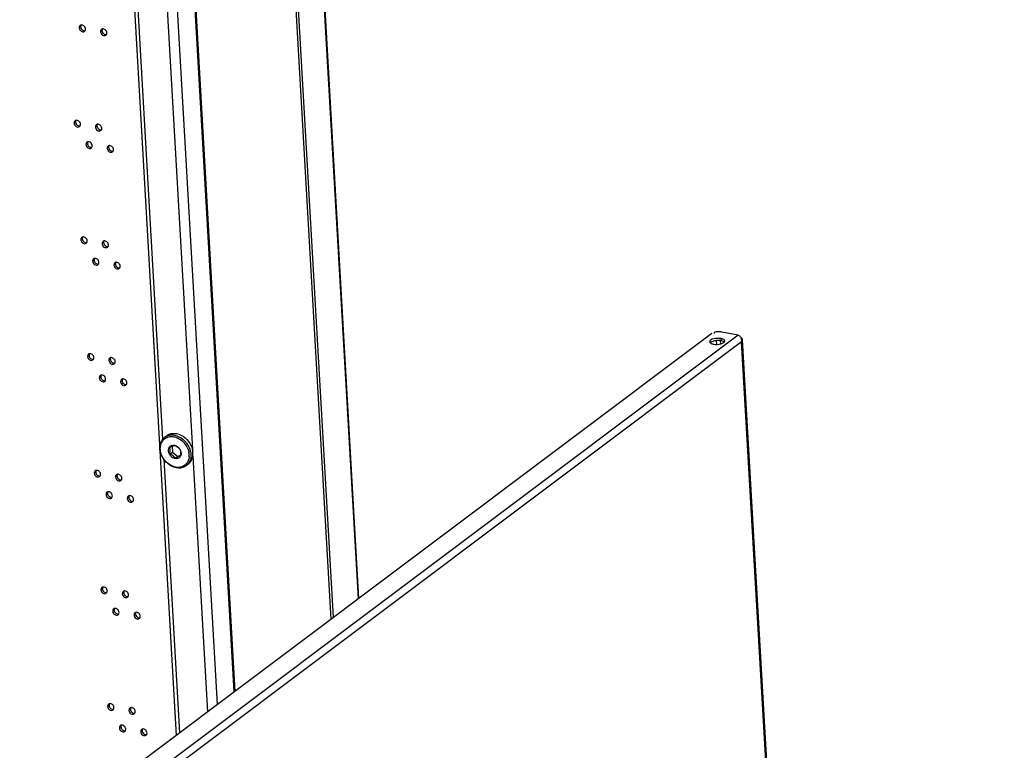
# Model space of a CAD drawing. Units: millimetres. Extents: x 0 to 420, y 0 to 297.
# Drawn here: x 282 to 296, y 238 to 248 of the extents above; entities that cross this region are included whole.
import ezdxf

# ---------------------------------------------------------------- set-up
doc = ezdxf.new("R2010")
doc.units = ezdxf.units.MM
doc.header["$LTSCALE"] = 23.1
doc.layers.get('0').update_dxf_attribs({"linetype": 'CONTINUOUS'})
for name, color, linetype in [('02___PRT_ALL_AXES', 7, 'CONTINUOUS'), ('AXIS', 7, 'CONTINUOUS'), ('CHAMFERS', 7, 'CONTINUOUS')]:
    doc.layers.add(name, color=color, linetype=linetype)

msp = doc.modelspace()

# ---------------------------------------------------------------- linework, layer by layer
at = {"color": 7, "linetype": 'CONTINUOUS'}
for p, q in [((283.387316, 253.32239), (284.280587, 237.760962)), ((284.251427, 253.444835), (285.115746, 238.387763)), ((285.90034, 249.413012), (286.474675, 239.407664)), ((284.192034, 241.750984), (284.227755, 241.777793)), ((284.223036, 241.859988), (284.227755, 241.777793)), ((284.227755, 241.777793), (284.305065, 241.718654)), ((284.305065, 241.718654), (284.343328, 241.735581)), ((284.269345, 241.691846), (284.305065, 241.718654))]:
    msp.add_line(p, q, dxfattribs=at)
at = {"color": 9, "linetype": 'CONTINUOUS'}
for p, q in [((284.237171, 253.433269), (285.101442, 238.377029)), ((283.997524, 253.253409), (284.861795, 238.197169)), ((283.530573, 251.69872), (284.089535, 241.961189)), ((283.941844, 251.745026), (284.511733, 241.817157)), ((286.288896, 249.669785), (286.861314, 239.697843)), ((282.928079, 247.812699), (282.907538, 247.797282)), ((283.229859, 247.757656), (283.209318, 247.742239)), ((282.856351, 246.461163), (282.835809, 246.445747)), ((283.158131, 246.40612), (283.13759, 246.390703)), ((283.023073, 246.157828), (283.002532, 246.142412)), ((283.324854, 246.102785), (283.304312, 246.087368)), ((282.951345, 244.806292), (282.930804, 244.790876)), ((283.253125, 244.751249), (283.232584, 244.735832)), ((283.118068, 244.502957), (283.097526, 244.487541)), ((283.419848, 244.447914), (283.399307, 244.432497)), ((283.046339, 243.151421), (283.025798, 243.136005)), ((283.34812, 243.096378), (283.327578, 243.080962)), ((283.213062, 242.848086), (283.192521, 242.83267)), ((283.514842, 242.793043), (283.494301, 242.777626)), ((284.105812, 241.677627), (284.328573, 237.796976)), ((284.517084, 241.723934), (284.725406, 238.094807)), ((283.141334, 241.49655), (283.120792, 241.481134)), ((283.443114, 241.441507), (283.422573, 241.426091)), ((283.308056, 241.193215), (283.287515, 241.177799)), ((283.609837, 241.138172), (283.589295, 241.122756)), ((283.236328, 239.84168), (283.215787, 239.826263)), ((283.538108, 239.786636), (283.517567, 239.77122)), ((283.403051, 239.538345), (283.382509, 239.522928)), ((283.704831, 239.483301), (283.68429, 239.467885)), ((283.331322, 238.186809), (283.310781, 238.171392)), ((283.633103, 238.131765), (283.612561, 238.116349)), ((283.498045, 237.883474), (283.477504, 237.868057)), ((283.799825, 237.82843), (283.779284, 237.813014))]:
    msp.add_line(p, q, dxfattribs=at)
at = {"color": 3, "linetype": 'CONTINUOUS'}
for p, q in [((286.872756, 239.706431), (286.300338, 249.678373)), ((285.936195, 249.406473), (286.50869, 239.433192)), ((291.874325, 243.460196), (277.187348, 232.437361)), ((292.248374, 243.439879), (292.015315, 243.482388))]:
    msp.add_line(p, q, dxfattribs=at)
at = {"color": 7, "linetype": 'CONTINUOUS'}
for centre, radius, start, end in [((282.94061, 247.804791), 0.03213, 126.9226869, 140.2808991), ((283.24239, 247.749747), 0.03213, 126.9226869, 140.2808991), ((282.868882, 246.453255), 0.03213, 126.9226869, 140.2808991), ((283.170662, 246.398211), 0.03213, 126.9226869, 140.2808991), ((283.035604, 246.14992), 0.03213, 126.9226869, 140.2808991), ((283.337385, 246.094876), 0.03213, 126.9226869, 140.2808991), ((282.963876, 244.798384), 0.03213, 126.9226869, 140.2808991), ((283.265656, 244.743341), 0.03213, 126.9226869, 140.2808991), ((283.130599, 244.495049), 0.03213, 126.9226869, 140.2808991), ((283.432379, 244.440005), 0.03213, 126.9226869, 140.2808991), ((283.05887, 243.143513), 0.03213, 126.9226869, 140.2808991), ((283.360651, 243.08847), 0.03213, 126.9226869, 140.2808991), ((283.225593, 242.840178), 0.03213, 126.9226869, 140.2808991), ((283.527373, 242.785135), 0.03213, 126.9226869, 140.2808991), ((284.240424, 241.786529), 0.090964, 78.0378636, 79.6600381), ((284.059998, 241.793668), 0.136267, 3.2804378, 4.8543061), ((284.223801, 241.752289), 0.129279, 28.7941915, 29.0812134), ((284.847022, 240.584555), 1.248921, 116.7623337, 117.5511893), ((283.153865, 241.488642), 0.03213, 126.9226869, 140.2808991), ((283.455645, 241.433599), 0.03213, 126.9226869, 140.2808991), ((283.320587, 241.185307), 0.03213, 126.9226869, 140.2808991), ((283.622368, 241.130264), 0.03213, 126.9226869, 140.2808991), ((283.248859, 239.833771), 0.03213, 126.9226869, 140.2808991), ((283.550639, 239.778728), 0.03213, 126.9226869, 140.2808991), ((283.415582, 239.530436), 0.03213, 126.9226869, 140.2808991), ((283.717362, 239.475393), 0.03213, 126.9226869, 140.2808991), ((283.343853, 238.1789), 0.03213, 126.9226869, 140.2808991), ((283.645634, 238.123857), 0.03213, 126.9226869, 140.2808991), ((283.510576, 237.875565), 0.03213, 126.9226869, 140.2808991), ((283.812356, 237.820522), 0.03213, 126.9226869, 140.2808991)]:
    msp.add_arc(centre, radius, start, end, dxfattribs=at)
for points in [[(282.915896, 247.825322), (282.909659, 247.817824), (282.906979, 247.807019), (282.907538, 247.797282)], [(282.933299, 247.836086), (282.929011, 247.835047), (282.924837, 247.833126), (282.921308, 247.830477)], [(282.983405, 247.747739), (282.98691, 247.75037), (282.989905, 247.753811), (282.992096, 247.757608)], [(282.992096, 247.757608), (282.996073, 247.7645), (282.997631, 247.772989), (282.997175, 247.780933)], [(283.217676, 247.770279), (283.211439, 247.762781), (283.208759, 247.751976), (283.209318, 247.742239)], [(283.23508, 247.781043), (283.230791, 247.780004), (283.226618, 247.778082), (283.223089, 247.775433)], [(283.285185, 247.692695), (283.288691, 247.695327), (283.291685, 247.698768), (283.293876, 247.702564)], [(283.293876, 247.702564), (283.297854, 247.709456), (283.299412, 247.717945), (283.298956, 247.72589)], [(282.861571, 246.48455), (282.857282, 246.483512), (282.853109, 246.48159), (282.84958, 246.478941)], [(282.844168, 246.473786), (282.837931, 246.466288), (282.83525, 246.455484), (282.835809, 246.445747)], [(282.911676, 246.396203), (282.915182, 246.398834), (282.918176, 246.402275), (282.920368, 246.406072)], [(282.920368, 246.406072), (282.924345, 246.412964), (282.925903, 246.421453), (282.925447, 246.429397)], [(283.145948, 246.418743), (283.139711, 246.411245), (283.137031, 246.40044), (283.13759, 246.390703)], [(283.163351, 246.429507), (283.159063, 246.428468), (283.154889, 246.426547), (283.15136, 246.423898)], [(283.213457, 246.34116), (283.216962, 246.343791), (283.219957, 246.347232), (283.222148, 246.351029)], [(283.222148, 246.351029), (283.226125, 246.35792), (283.227683, 246.36641), (283.227227, 246.374354)], [(283.01089, 246.170451), (283.004653, 246.162953), (283.001973, 246.152149), (283.002532, 246.142412)], [(283.028294, 246.181215), (283.024005, 246.180177), (283.019832, 246.178255), (283.016303, 246.175606)], [(283.078399, 246.092868), (283.081905, 246.095499), (283.084899, 246.09894), (283.08709, 246.102737)], [(283.08709, 246.102737), (283.091068, 246.109629), (283.092626, 246.118118), (283.09217, 246.126062)], [(283.312671, 246.115408), (283.306434, 246.10791), (283.303753, 246.097105), (283.304312, 246.087368)], [(283.330074, 246.126172), (283.325785, 246.125133), (283.321612, 246.123212), (283.318083, 246.120563)], [(283.388871, 246.047694), (283.392848, 246.054585), (283.394406, 246.063075), (283.39395, 246.071019)], [(283.380179, 246.037825), (283.383685, 246.040456), (283.386679, 246.043897), (283.388871, 246.047694)], [(282.939162, 244.818916), (282.932925, 244.811418), (282.930245, 244.800613), (282.930804, 244.790876)], [(282.956565, 244.829679), (282.952277, 244.828641), (282.948103, 244.826719), (282.944574, 244.82407)], [(283.006671, 244.741332), (283.010176, 244.743964), (283.013171, 244.747404), (283.015362, 244.751201)], [(283.015362, 244.751201), (283.019339, 244.758093), (283.020897, 244.766582), (283.020441, 244.774526)], [(283.240942, 244.763872), (283.234705, 244.756374), (283.232025, 244.745569), (283.232584, 244.735832)], [(283.258346, 244.774636), (283.254057, 244.773597), (283.249884, 244.771676), (283.246355, 244.769027)], [(283.308451, 244.686289), (283.311957, 244.68892), (283.314951, 244.692361), (283.317142, 244.696158)], [(283.317142, 244.696158), (283.32112, 244.70305), (283.322678, 244.711539), (283.322222, 244.719483)], [(283.123288, 244.526344), (283.118999, 244.525306), (283.114826, 244.523384), (283.111297, 244.520735)], [(283.105885, 244.515581), (283.099648, 244.508083), (283.096967, 244.497278), (283.097526, 244.487541)], [(283.173393, 244.437997), (283.176899, 244.440628), (283.179893, 244.444069), (283.182084, 244.447866)], [(283.182084, 244.447866), (283.186062, 244.454758), (283.18762, 244.463247), (283.187164, 244.471191)], [(283.407665, 244.460537), (283.401428, 244.453039), (283.398748, 244.442234), (283.399307, 244.432497)], [(283.425068, 244.471301), (283.420779, 244.470262), (283.416606, 244.468341), (283.413077, 244.465692)], [(283.475174, 244.382954), (283.478679, 244.385585), (283.481674, 244.389026), (283.483865, 244.392823)], [(283.483865, 244.392823), (283.487842, 244.399714), (283.4894, 244.408204), (283.488944, 244.416148)], [(283.034156, 243.164045), (283.027919, 243.156547), (283.025239, 243.145742), (283.025798, 243.136005)], [(283.051559, 243.174808), (283.047271, 243.17377), (283.043098, 243.171848), (283.039569, 243.169199)], [(283.101665, 243.086461), (283.105171, 243.089093), (283.108165, 243.092534), (283.110356, 243.09633)], [(283.110356, 243.09633), (283.114334, 243.103222), (283.115892, 243.111711), (283.115436, 243.119655)], [(283.335937, 243.109001), (283.3297, 243.101503), (283.327019, 243.090699), (283.327578, 243.080962)], [(283.35334, 243.119765), (283.349051, 243.118726), (283.344878, 243.116805), (283.341349, 243.114156)], [(283.403445, 243.031418), (283.406951, 243.034049), (283.409945, 243.03749), (283.412137, 243.041287)], [(283.412137, 243.041287), (283.416114, 243.048179), (283.417672, 243.056668), (283.417216, 243.064612)], [(283.200879, 242.86071), (283.194642, 242.853212), (283.191962, 242.842407), (283.192521, 242.83267)], [(283.218282, 242.871473), (283.213993, 242.870435), (283.20982, 242.868513), (283.206291, 242.865864)], [(283.268388, 242.783126), (283.271893, 242.785758), (283.274888, 242.789198), (283.277079, 242.792995)], [(283.277079, 242.792995), (283.281056, 242.799887), (283.282614, 242.808376), (283.282158, 242.81632)], [(283.502659, 242.805666), (283.496422, 242.798168), (283.493742, 242.787363), (283.494301, 242.777626)], [(283.520062, 242.81643), (283.515774, 242.815391), (283.511601, 242.81347), (283.508072, 242.810821)], [(283.570168, 242.728083), (283.573674, 242.730714), (283.576668, 242.734155), (283.578859, 242.737952)], [(283.578859, 242.737952), (283.582837, 242.744844), (283.584395, 242.753333), (283.583939, 242.761277)], [(283.129151, 241.509174), (283.122914, 241.501676), (283.120233, 241.490871), (283.120792, 241.481134)], [(283.146554, 241.519938), (283.142265, 241.518899), (283.138092, 241.516977), (283.134563, 241.514328)], [(283.20535, 241.441459), (283.209328, 241.448351), (283.210886, 241.45684), (283.21043, 241.464784)], [(283.448334, 241.464894), (283.444045, 241.463856), (283.439872, 241.461934), (283.436343, 241.459285)], [(283.196659, 241.43159), (283.200165, 241.434222), (283.203159, 241.437663), (283.20535, 241.441459)], [(283.430931, 241.45413), (283.424694, 241.446633), (283.422014, 241.435828), (283.422573, 241.426091)], [(283.49844, 241.376547), (283.501945, 241.379178), (283.50494, 241.382619), (283.507131, 241.386416)], [(283.507131, 241.386416), (283.511108, 241.393308), (283.512666, 241.401797), (283.51221, 241.409741)], [(283.295873, 241.205839), (283.289636, 241.198341), (283.286956, 241.187536), (283.287515, 241.177799)], [(283.313276, 241.216603), (283.308988, 241.215564), (283.304815, 241.213642), (283.301286, 241.210993)], [(283.363382, 241.128255), (283.366888, 241.130887), (283.369882, 241.134328), (283.372073, 241.138124)], [(283.372073, 241.138124), (283.376051, 241.145016), (283.377609, 241.153505), (283.377153, 241.161449)], [(283.597654, 241.150795), (283.591417, 241.143297), (283.588736, 241.132493), (283.589295, 241.122756)], [(283.615057, 241.161559), (283.610768, 241.160521), (283.606595, 241.158599), (283.603066, 241.15595)], [(283.665162, 241.073212), (283.668668, 241.075843), (283.671662, 241.079284), (283.673853, 241.083081)], [(283.673853, 241.083081), (283.677831, 241.089973), (283.679389, 241.098462), (283.678933, 241.106406)], [(283.224145, 239.854303), (283.217908, 239.846805), (283.215228, 239.836), (283.215787, 239.826263)], [(283.241548, 239.865067), (283.237259, 239.864028), (283.233086, 239.862106), (283.229557, 239.859457)], [(283.291654, 239.776719), (283.295159, 239.779351), (283.298154, 239.782792), (283.300345, 239.786588)], [(283.300345, 239.786588), (283.304322, 239.79348), (283.30588, 239.801969), (283.305424, 239.809914)], [(283.525925, 239.79926), (283.519688, 239.791762), (283.517008, 239.780957), (283.517567, 239.77122)], [(283.543328, 239.810023), (283.53904, 239.808985), (283.534867, 239.807063), (283.531338, 239.804414)], [(283.593434, 239.721676), (283.59694, 239.724308), (283.599934, 239.727748), (283.602125, 239.731545)], [(283.602125, 239.731545), (283.606103, 239.738437), (283.607661, 239.746926), (283.607205, 239.75487)], [(283.390868, 239.550968), (283.384631, 239.54347), (283.38195, 239.532665), (283.382509, 239.522928)], [(283.408271, 239.561732), (283.403982, 239.560693), (283.399809, 239.558771), (283.39628, 239.556122)], [(283.467067, 239.483253), (283.471045, 239.490145), (283.472603, 239.498634), (283.472147, 239.506578)], [(283.710051, 239.506688), (283.705762, 239.50565), (283.701589, 239.503728), (283.69806, 239.501079)], [(283.458376, 239.473384), (283.461882, 239.476016), (283.464876, 239.479457), (283.467067, 239.483253)], [(283.692648, 239.495925), (283.686411, 239.488427), (283.683731, 239.477622), (283.68429, 239.467885)], [(283.760157, 239.418341), (283.763662, 239.420972), (283.766657, 239.424413), (283.768848, 239.42821)], [(283.768848, 239.42821), (283.772825, 239.435102), (283.774383, 239.443591), (283.773927, 239.451535)], [(283.319139, 238.199432), (283.312902, 238.191934), (283.310222, 238.181129), (283.310781, 238.171392)], [(283.336542, 238.210196), (283.332254, 238.209157), (283.328081, 238.207235), (283.324552, 238.204586)], [(283.386648, 238.121848), (283.390154, 238.12448), (283.393148, 238.127921), (283.395339, 238.131717)], [(283.395339, 238.131717), (283.399317, 238.138609), (283.400875, 238.147098), (283.400419, 238.155043)], [(283.62092, 238.144389), (283.614683, 238.136891), (283.612002, 238.126086), (283.612561, 238.116349)], [(283.638323, 238.155152), (283.634034, 238.154114), (283.629861, 238.152192), (283.626332, 238.149543)], [(283.688428, 238.066805), (283.691934, 238.069437), (283.694928, 238.072878), (283.697119, 238.076674)], [(283.697119, 238.076674), (283.701097, 238.083566), (283.702655, 238.092055), (283.702199, 238.099999)], [(283.485862, 237.896097), (283.479625, 237.888599), (283.476945, 237.877794), (283.477504, 237.868057)], [(283.503265, 237.906861), (283.498976, 237.905822), (283.494803, 237.9039), (283.491274, 237.901251)], [(283.553371, 237.818513), (283.556876, 237.821145), (283.559871, 237.824586), (283.562062, 237.828382)], [(283.562062, 237.828382), (283.566039, 237.835274), (283.567597, 237.843763), (283.567141, 237.851708)], [(283.787642, 237.841054), (283.781405, 237.833556), (283.778725, 237.822751), (283.779284, 237.813014)], [(283.805045, 237.851817), (283.800757, 237.850779), (283.796584, 237.848857), (283.793055, 237.846208)], [(283.855151, 237.76347), (283.858657, 237.766102), (283.861651, 237.769542), (283.863842, 237.773339)], [(283.863842, 237.773339), (283.86782, 237.780231), (283.869378, 237.78872), (283.868922, 237.796664)]]:
    msp.add_open_spline(points, degree=3, dxfattribs=at)
for points, knots in [([(282.907538, 247.797282), (282.908598, 247.778814), (282.927358, 247.743804), (282.970752, 247.738241), (282.983405, 247.747739)], [0, 0, 0, 0, 0.53900622, 1, 1, 1, 1]), ([(282.997175, 247.780933), (282.996259, 247.796905), (282.980954, 247.827146), (282.947486, 247.839522), (282.933299, 247.836086)], [0, 0, 0, 0, 0.522902659, 1, 1, 1, 1]), ([(283.209318, 247.742239), (283.210378, 247.723771), (283.229139, 247.688761), (283.272532, 247.683197), (283.285185, 247.692695)], [0, 0, 0, 0, 0.53900622, 1, 1, 1, 1]), ([(283.298956, 247.72589), (283.298039, 247.741862), (283.282734, 247.772103), (283.249266, 247.784479), (283.23508, 247.781043)], [0, 0, 0, 0, 0.522902659, 1, 1, 1, 1]), ([(282.925447, 246.429397), (282.92453, 246.445369), (282.909226, 246.475611), (282.875758, 246.487986), (282.861571, 246.48455)], [0, 0, 0, 0, 0.522902659, 1, 1, 1, 1]), ([(282.835809, 246.445747), (282.83687, 246.427278), (282.85563, 246.392268), (282.899023, 246.386705), (282.911676, 246.396203)], [0, 0, 0, 0, 0.53900622, 1, 1, 1, 1]), ([(283.13759, 246.390703), (283.13865, 246.372235), (283.15741, 246.337225), (283.200804, 246.331661), (283.213457, 246.34116)], [0, 0, 0, 0, 0.53900622, 1, 1, 1, 1]), ([(283.227227, 246.374354), (283.226311, 246.390326), (283.211006, 246.420567), (283.177538, 246.432943), (283.163351, 246.429507)], [0, 0, 0, 0, 0.522902659, 1, 1, 1, 1]), ([(283.002532, 246.142412), (283.003592, 246.123943), (283.022353, 246.088933), (283.065746, 246.08337), (283.078399, 246.092868)], [0, 0, 0, 0, 0.53900622, 1, 1, 1, 1]), ([(283.09217, 246.126062), (283.091253, 246.142034), (283.075948, 246.172276), (283.04248, 246.184651), (283.028294, 246.181215)], [0, 0, 0, 0, 0.522902659, 1, 1, 1, 1]), ([(283.304312, 246.087368), (283.305373, 246.0689), (283.324133, 246.03389), (283.367526, 246.028326), (283.380179, 246.037825)], [0, 0, 0, 0, 0.53900622, 1, 1, 1, 1]), ([(283.39395, 246.071019), (283.393033, 246.086991), (283.377729, 246.117232), (283.344261, 246.129608), (283.330074, 246.126172)], [0, 0, 0, 0, 0.522902659, 1, 1, 1, 1]), ([(283.020441, 244.774526), (283.019525, 244.790498), (283.00422, 244.82074), (282.970752, 244.833115), (282.956565, 244.829679)], [0, 0, 0, 0, 0.522902659, 1, 1, 1, 1]), ([(282.930804, 244.790876), (282.931864, 244.772407), (282.950624, 244.737398), (282.994018, 244.731834), (283.006671, 244.741332)], [0, 0, 0, 0, 0.53900622, 1, 1, 1, 1]), ([(283.232584, 244.735832), (283.233644, 244.717364), (283.252405, 244.682354), (283.295798, 244.676791), (283.308451, 244.686289)], [0, 0, 0, 0, 0.53900622, 1, 1, 1, 1]), ([(283.322222, 244.719483), (283.321305, 244.735455), (283.306, 244.765696), (283.272532, 244.778072), (283.258346, 244.774636)], [0, 0, 0, 0, 0.522902659, 1, 1, 1, 1]), ([(283.187164, 244.471191), (283.186247, 244.487163), (283.170943, 244.517405), (283.137475, 244.52978), (283.123288, 244.526344)], [0, 0, 0, 0, 0.522902659, 1, 1, 1, 1]), ([(283.097526, 244.487541), (283.098586, 244.469072), (283.117347, 244.434062), (283.16074, 244.428499), (283.173393, 244.437997)], [0, 0, 0, 0, 0.53900622, 1, 1, 1, 1]), ([(283.399307, 244.432497), (283.400367, 244.414029), (283.419127, 244.379019), (283.462521, 244.373456), (283.475174, 244.382954)], [0, 0, 0, 0, 0.53900622, 1, 1, 1, 1]), ([(283.488944, 244.416148), (283.488028, 244.43212), (283.472723, 244.462361), (283.439255, 244.474737), (283.425068, 244.471301)], [0, 0, 0, 0, 0.522902659, 1, 1, 1, 1]), ([(283.025798, 243.136005), (283.026858, 243.117537), (283.045619, 243.082527), (283.089012, 243.076963), (283.101665, 243.086461)], [0, 0, 0, 0, 0.53900622, 1, 1, 1, 1]), ([(283.115436, 243.119655), (283.114519, 243.135628), (283.099214, 243.165869), (283.065746, 243.178244), (283.051559, 243.174808)], [0, 0, 0, 0, 0.522902659, 1, 1, 1, 1]), ([(283.327578, 243.080962), (283.328639, 243.062493), (283.347399, 243.027483), (283.390792, 243.02192), (283.403445, 243.031418)], [0, 0, 0, 0, 0.53900622, 1, 1, 1, 1]), ([(283.417216, 243.064612), (283.416299, 243.080584), (283.400995, 243.110825), (283.367527, 243.123201), (283.35334, 243.119765)], [0, 0, 0, 0, 0.522902659, 1, 1, 1, 1]), ([(283.282158, 242.81632), (283.281242, 242.832293), (283.265937, 242.862534), (283.232469, 242.874909), (283.218282, 242.871473)], [0, 0, 0, 0, 0.522902659, 1, 1, 1, 1]), ([(283.192521, 242.83267), (283.193581, 242.814201), (283.212341, 242.779192), (283.255735, 242.773628), (283.268388, 242.783126)], [0, 0, 0, 0, 0.53900622, 1, 1, 1, 1]), ([(283.494301, 242.777626), (283.495361, 242.759158), (283.514122, 242.724148), (283.557515, 242.718585), (283.570168, 242.728083)], [0, 0, 0, 0, 0.53900622, 1, 1, 1, 1]), ([(283.583939, 242.761277), (283.583022, 242.777249), (283.567717, 242.80749), (283.534249, 242.819866), (283.520062, 242.81643)], [0, 0, 0, 0, 0.522902659, 1, 1, 1, 1]), ([(284.184421, 241.84724), (284.191563, 241.858349), (284.214099, 241.877109), (284.242997, 241.878525), (284.256751, 241.876016)], [0, 0, 0, 0, 0.485751329, 1, 1, 1, 1]), ([(284.186809, 241.842011), (284.200855, 241.849329), (284.224293, 241.86126), (284.248819, 241.871062), (284.258895, 241.8739)], [0, 0, 0, 0, 0.602070893, 1, 1, 1, 1]), ([(284.258895, 241.8739), (284.274853, 241.86755), (284.304866, 241.852735), (284.327401, 241.827764), (284.336205, 241.814762)], [0, 0, 0, 0, 0.522406073, 1, 1, 1, 1]), ([(284.259278, 241.875518), (284.27515, 241.872156), (284.306217, 241.856517), (284.328395, 241.830203), (284.336781, 241.815125)], [0, 0, 0, 0, 0.484622089, 1, 1, 1, 1]), ([(284.172544, 241.797767), (284.172284, 241.802292), (284.172412, 241.819396), (284.177619, 241.836657), (284.184421, 241.84724)], [0, 0, 0, 0, 0.264839625, 1, 1, 1, 1]), ([(284.301892, 241.687867), (284.288118, 241.684181), (284.256219, 241.685783), (284.214366, 241.709885), (284.183243, 241.748982), (284.173469, 241.781638), (284.172544, 241.797767)], [0, 0, 0, 0, 0.225734524, 0.478367953, 0.74423634, 1, 1, 1, 1]), ([(284.195777, 241.8052), (284.195482, 241.808666), (284.193923, 241.821239), (284.190313, 241.833525), (284.186809, 241.842011)], [0, 0, 0, 0, 0.27480839, 1, 1, 1, 1]), ([(284.192034, 241.750984), (284.192792, 241.755245), (284.195472, 241.771917), (284.196762, 241.788917), (284.196042, 241.801466)], [0, 0, 0, 0, 0.256129502, 1, 1, 1, 1]), ([(284.269345, 241.691846), (284.260541, 241.704848), (284.238006, 241.729819), (284.207993, 241.744634), (284.192034, 241.750984)], [0, 0, 0, 0, 0.477594112, 1, 1, 1, 1]), ([(284.336205, 241.814762), (284.337404, 241.81186), (284.342278, 241.798842), (284.344822, 241.784955), (284.345438, 241.774217)], [0, 0, 0, 0, 0.22595548, 1, 1, 1, 1]), ([(284.337095, 241.814558), (284.339243, 241.81065), (284.346785, 241.795091), (284.351084, 241.777877), (284.351819, 241.765068)], [0, 0, 0, 0, 0.257926897, 1, 1, 1, 1]), ([(284.345438, 241.774217), (284.345672, 241.770154), (284.345895, 241.753231), (284.343677, 241.736372), (284.341431, 241.723735)], [0, 0, 0, 0, 0.240742422, 1, 1, 1, 1]), ([(284.351819, 241.765068), (284.352037, 241.76128), (284.352069, 241.746809), (284.348609, 241.732226), (284.343909, 241.722637)], [0, 0, 0, 0, 0.262185328, 1, 1, 1, 1]), ([(284.341431, 241.723735), (284.337971, 241.72276), (284.318381, 241.716415), (284.299809, 241.707332), (284.284645, 241.699694)], [0, 0, 0, 0, 0.174701169, 1, 1, 1, 1]), ([(284.343909, 241.722637), (284.339795, 241.714248), (284.328088, 241.698935), (284.310849, 241.690264), (284.301892, 241.687867)], [0, 0, 0, 0, 0.501922199, 1, 1, 1, 1]), ([(283.120792, 241.481134), (283.121852, 241.462666), (283.140613, 241.427656), (283.184006, 241.422092), (283.196659, 241.43159)], [0, 0, 0, 0, 0.53900622, 1, 1, 1, 1]), ([(283.21043, 241.464784), (283.209513, 241.480757), (283.194209, 241.510998), (283.160741, 241.523374), (283.146554, 241.519938)], [0, 0, 0, 0, 0.522902659, 1, 1, 1, 1]), ([(283.51221, 241.409741), (283.511294, 241.425713), (283.495989, 241.455955), (283.462521, 241.46833), (283.448334, 241.464894)], [0, 0, 0, 0, 0.522902659, 1, 1, 1, 1]), ([(283.422573, 241.426091), (283.423633, 241.407622), (283.442393, 241.372612), (283.485787, 241.367049), (283.49844, 241.376547)], [0, 0, 0, 0, 0.53900622, 1, 1, 1, 1]), ([(283.287515, 241.177799), (283.288575, 241.159331), (283.307336, 241.124321), (283.350729, 241.118757), (283.363382, 241.128255)], [0, 0, 0, 0, 0.53900622, 1, 1, 1, 1]), ([(283.377153, 241.161449), (283.376236, 241.177422), (283.360931, 241.207663), (283.327463, 241.220039), (283.313276, 241.216603)], [0, 0, 0, 0, 0.522902659, 1, 1, 1, 1]), ([(283.589295, 241.122756), (283.590355, 241.104287), (283.609116, 241.069277), (283.652509, 241.063714), (283.665162, 241.073212)], [0, 0, 0, 0, 0.53900622, 1, 1, 1, 1]), ([(283.678933, 241.106406), (283.678016, 241.122378), (283.662712, 241.15262), (283.629244, 241.164995), (283.615057, 241.161559)], [0, 0, 0, 0, 0.522902659, 1, 1, 1, 1]), ([(283.215787, 239.826263), (283.216847, 239.807795), (283.235607, 239.772785), (283.279001, 239.767221), (283.291654, 239.776719)], [0, 0, 0, 0, 0.53900622, 1, 1, 1, 1]), ([(283.305424, 239.809914), (283.304508, 239.825886), (283.289203, 239.856127), (283.255735, 239.868503), (283.241548, 239.865067)], [0, 0, 0, 0, 0.522902659, 1, 1, 1, 1]), ([(283.607205, 239.75487), (283.606288, 239.770842), (283.590983, 239.801084), (283.557515, 239.813459), (283.543328, 239.810023)], [0, 0, 0, 0, 0.522902659, 1, 1, 1, 1]), ([(283.517567, 239.77122), (283.518627, 239.752751), (283.537388, 239.717742), (283.580781, 239.712178), (283.593434, 239.721676)], [0, 0, 0, 0, 0.53900622, 1, 1, 1, 1]), ([(283.382509, 239.522928), (283.383569, 239.50446), (283.40233, 239.46945), (283.445723, 239.463886), (283.458376, 239.473384)], [0, 0, 0, 0, 0.53900622, 1, 1, 1, 1]), ([(283.472147, 239.506578), (283.47123, 239.522551), (283.455926, 239.552792), (283.422458, 239.565168), (283.408271, 239.561732)], [0, 0, 0, 0, 0.522902659, 1, 1, 1, 1]), ([(283.773927, 239.451535), (283.773011, 239.467507), (283.757706, 239.497749), (283.724238, 239.510124), (283.710051, 239.506688)], [0, 0, 0, 0, 0.522902659, 1, 1, 1, 1]), ([(283.68429, 239.467885), (283.68535, 239.449416), (283.70411, 239.414407), (283.747504, 239.408843), (283.760157, 239.418341)], [0, 0, 0, 0, 0.53900622, 1, 1, 1, 1]), ([(283.310781, 238.171392), (283.311841, 238.152924), (283.330602, 238.117914), (283.373995, 238.11235), (283.386648, 238.121848)], [0, 0, 0, 0, 0.53900622, 1, 1, 1, 1]), ([(283.400419, 238.155043), (283.399502, 238.171015), (283.384197, 238.201256), (283.350729, 238.213632), (283.336542, 238.210196)], [0, 0, 0, 0, 0.522902659, 1, 1, 1, 1]), ([(283.612561, 238.116349), (283.613621, 238.097881), (283.632382, 238.062871), (283.675775, 238.057307), (283.688428, 238.066805)], [0, 0, 0, 0, 0.53900622, 1, 1, 1, 1]), ([(283.702199, 238.099999), (283.701282, 238.115972), (283.685978, 238.146213), (283.65251, 238.158588), (283.638323, 238.155152)], [0, 0, 0, 0, 0.522902659, 1, 1, 1, 1]), ([(283.477504, 237.868057), (283.478564, 237.849589), (283.497324, 237.814579), (283.540718, 237.809015), (283.553371, 237.818513)], [0, 0, 0, 0, 0.53900622, 1, 1, 1, 1]), ([(283.567141, 237.851708), (283.566225, 237.86768), (283.55092, 237.897921), (283.517452, 237.910297), (283.503265, 237.906861)], [0, 0, 0, 0, 0.522902659, 1, 1, 1, 1]), ([(283.868922, 237.796664), (283.868005, 237.812637), (283.8527, 237.842878), (283.819232, 237.855253), (283.805045, 237.851817)], [0, 0, 0, 0, 0.522902659, 1, 1, 1, 1]), ([(283.779284, 237.813014), (283.780344, 237.794545), (283.799105, 237.759536), (283.842498, 237.753972), (283.855151, 237.76347)], [0, 0, 0, 0, 0.53900622, 1, 1, 1, 1])]:
    msp.add_open_spline(points, degree=3, knots=knots, dxfattribs=at)
at = {"color": 3, "linetype": 'CONTINUOUS'}
for points in [[(282.928598, 247.823019), (282.928037, 247.819621), (282.927882, 247.816138), (282.928079, 247.812699)], [(282.933159, 247.836024), (282.930862, 247.832046), (282.929348, 247.827551), (282.928598, 247.823019)], [(283.230379, 247.767976), (283.229817, 247.764578), (283.229662, 247.761094), (283.229859, 247.757656)], [(283.234939, 247.780981), (283.232643, 247.777002), (283.231128, 247.772508), (283.230379, 247.767976)], [(282.86143, 246.484488), (282.859134, 246.48051), (282.857619, 246.476016), (282.85687, 246.471483)], [(282.85687, 246.471483), (282.856309, 246.468085), (282.856153, 246.464602), (282.856351, 246.461163)], [(283.15865, 246.41644), (283.158089, 246.413042), (283.157934, 246.409559), (283.158131, 246.40612)], [(283.163211, 246.429445), (283.160914, 246.425466), (283.1594, 246.420972), (283.15865, 246.41644)], [(283.023593, 246.168148), (283.023031, 246.16475), (283.022876, 246.161267), (283.023073, 246.157828)], [(283.028153, 246.181153), (283.025857, 246.177175), (283.024342, 246.172681), (283.023593, 246.168148)], [(283.325373, 246.113105), (283.324812, 246.109707), (283.324656, 246.106224), (283.324854, 246.102785)], [(283.329933, 246.12611), (283.327637, 246.122131), (283.326122, 246.117637), (283.325373, 246.113105)], [(282.951864, 244.816612), (282.951303, 244.813214), (282.951148, 244.809731), (282.951345, 244.806292)], [(282.956425, 244.829618), (282.954128, 244.825639), (282.952614, 244.821145), (282.951864, 244.816612)], [(283.253645, 244.761569), (283.253083, 244.758171), (283.252928, 244.754688), (283.253125, 244.751249)], [(283.258205, 244.774574), (283.255909, 244.770596), (283.254394, 244.766101), (283.253645, 244.761569)], [(283.123147, 244.526282), (283.120851, 244.522304), (283.119336, 244.51781), (283.118587, 244.513277)], [(283.118587, 244.513277), (283.118026, 244.509879), (283.11787, 244.506396), (283.118068, 244.502957)], [(283.420367, 244.458234), (283.419806, 244.454836), (283.419651, 244.451353), (283.419848, 244.447914)], [(283.424928, 244.471239), (283.422631, 244.46726), (283.421116, 244.462766), (283.420367, 244.458234)], [(283.046859, 243.161741), (283.046297, 243.158343), (283.046142, 243.15486), (283.046339, 243.151421)], [(283.051419, 243.174747), (283.049123, 243.170768), (283.047608, 243.166274), (283.046859, 243.161741)], [(283.348639, 243.106698), (283.348078, 243.1033), (283.347922, 243.099817), (283.34812, 243.096378)], [(283.353199, 243.119703), (283.350903, 243.115725), (283.349388, 243.11123), (283.348639, 243.106698)], [(283.213581, 242.858406), (283.21302, 242.855008), (283.212865, 242.851525), (283.213062, 242.848086)], [(283.218141, 242.871412), (283.215845, 242.867433), (283.21433, 242.862939), (283.213581, 242.858406)], [(283.515362, 242.803363), (283.5148, 242.799965), (283.514645, 242.796482), (283.514842, 242.793043)], [(283.519922, 242.816368), (283.517626, 242.81239), (283.516111, 242.807895), (283.515362, 242.803363)], [(283.141853, 241.506871), (283.141292, 241.503472), (283.141136, 241.499989), (283.141334, 241.49655)], [(283.146413, 241.519876), (283.144117, 241.515897), (283.142602, 241.511403), (283.141853, 241.506871)], [(283.448194, 241.464832), (283.445897, 241.460854), (283.444382, 241.45636), (283.443633, 241.451827)], [(283.443633, 241.451827), (283.443072, 241.448429), (283.442917, 241.444946), (283.443114, 241.441507)], [(283.308576, 241.203535), (283.308014, 241.200137), (283.307859, 241.196654), (283.308056, 241.193215)], [(283.313136, 241.216541), (283.31084, 241.212562), (283.309325, 241.208068), (283.308576, 241.203535)], [(283.610356, 241.148492), (283.609794, 241.145094), (283.609639, 241.141611), (283.609837, 241.138172)], [(283.614916, 241.161497), (283.61262, 241.157519), (283.611105, 241.153025), (283.610356, 241.148492)], [(283.236847, 239.852), (283.236286, 239.848601), (283.236131, 239.845118), (283.236328, 239.84168)], [(283.241407, 239.865005), (283.239111, 239.861026), (283.237596, 239.856532), (283.236847, 239.852)], [(283.538628, 239.796956), (283.538066, 239.793558), (283.537911, 239.790075), (283.538108, 239.786636)], [(283.543188, 239.809962), (283.540892, 239.805983), (283.539377, 239.801489), (283.538628, 239.796956)], [(283.40357, 239.548665), (283.403008, 239.545266), (283.402853, 239.541783), (283.403051, 239.538345)], [(283.40813, 239.56167), (283.405834, 239.557691), (283.404319, 239.553197), (283.40357, 239.548665)], [(283.70991, 239.506626), (283.707614, 239.502648), (283.706099, 239.498154), (283.70535, 239.493621)], [(283.70535, 239.493621), (283.704789, 239.490223), (283.704633, 239.48674), (283.704831, 239.483301)], [(283.331842, 238.197129), (283.33128, 238.19373), (283.331125, 238.190247), (283.331322, 238.186809)], [(283.336402, 238.210134), (283.334106, 238.206155), (283.332591, 238.201661), (283.331842, 238.197129)], [(283.633622, 238.142085), (283.63306, 238.138687), (283.632905, 238.135204), (283.633103, 238.131765)], [(283.638182, 238.155091), (283.635886, 238.151112), (283.634371, 238.146618), (283.633622, 238.142085)], [(283.498564, 237.893794), (283.498003, 237.890395), (283.497847, 237.886912), (283.498045, 237.883474)], [(283.503124, 237.906799), (283.500828, 237.90282), (283.499313, 237.898326), (283.498564, 237.893794)], [(283.800345, 237.83875), (283.799783, 237.835352), (283.799628, 237.831869), (283.799825, 237.82843)], [(283.804905, 237.851756), (283.802608, 237.847777), (283.801094, 237.843283), (283.800345, 237.83875)]]:
    msp.add_open_spline(points, degree=3, dxfattribs=at)
for points, knots in [([(282.928079, 247.812699), (282.928996, 247.796727), (282.9443, 247.766486), (282.977768, 247.75411), (282.991955, 247.757546)], [0, 0, 0, 0, 0.522902659, 1, 1, 1, 1]), ([(283.229859, 247.757656), (283.230776, 247.741683), (283.246081, 247.711442), (283.279549, 247.699067), (283.293736, 247.702503)], [0, 0, 0, 0, 0.522902659, 1, 1, 1, 1]), ([(282.856351, 246.461163), (282.857267, 246.445191), (282.872572, 246.41495), (282.90604, 246.402574), (282.920227, 246.40601)], [0, 0, 0, 0, 0.522902659, 1, 1, 1, 1]), ([(283.158131, 246.40612), (283.159048, 246.390148), (283.174352, 246.359906), (283.20782, 246.347531), (283.222007, 246.350967)], [0, 0, 0, 0, 0.522902659, 1, 1, 1, 1]), ([(283.023073, 246.157828), (283.02399, 246.141856), (283.039295, 246.111615), (283.072763, 246.099239), (283.08695, 246.102675)], [0, 0, 0, 0, 0.522902659, 1, 1, 1, 1]), ([(283.324854, 246.102785), (283.32577, 246.086813), (283.341075, 246.056571), (283.374543, 246.044196), (283.38873, 246.047632)], [0, 0, 0, 0, 0.522902659, 1, 1, 1, 1]), ([(282.951345, 244.806292), (282.952262, 244.79032), (282.967566, 244.760079), (283.001034, 244.747703), (283.015221, 244.751139)], [0, 0, 0, 0, 0.522902659, 1, 1, 1, 1]), ([(283.253125, 244.751249), (283.254042, 244.735277), (283.269347, 244.705036), (283.302815, 244.69266), (283.317002, 244.696096)], [0, 0, 0, 0, 0.522902659, 1, 1, 1, 1]), ([(283.118068, 244.502957), (283.118984, 244.486985), (283.134289, 244.456744), (283.167757, 244.444368), (283.181944, 244.447804)], [0, 0, 0, 0, 0.522902659, 1, 1, 1, 1]), ([(283.419848, 244.447914), (283.420765, 244.431942), (283.436069, 244.4017), (283.469537, 244.389325), (283.483724, 244.392761)], [0, 0, 0, 0, 0.522902659, 1, 1, 1, 1]), ([(291.907327, 243.471034), (291.907008, 243.469933), (291.906772, 243.467432), (291.907374, 243.465012), (291.907829, 243.463787)], [0, 0, 0, 0, 0.467151936, 1, 1, 1, 1]), ([(291.91201, 243.477276), (291.910905, 243.476447), (291.908944, 243.474632), (291.907676, 243.472239), (291.907327, 243.471034)], [0, 0, 0, 0, 0.524205058, 1, 1, 1, 1]), ([(291.964019, 243.486735), (291.953752, 243.486748), (291.936261, 243.485806), (291.918013, 243.481781), (291.91201, 243.477276)], [0, 0, 0, 0, 0.577691552, 1, 1, 1, 1]), ([(292.015315, 243.482388), (292.007427, 243.483827), (291.990349, 243.485894), (291.973175, 243.486723), (291.964019, 243.486735)], [0, 0, 0, 0, 0.466892264, 1, 1, 1, 1]), ([(283.046339, 243.151421), (283.047256, 243.135449), (283.062561, 243.105208), (283.096029, 243.092832), (283.110216, 243.096268)], [0, 0, 0, 0, 0.522902659, 1, 1, 1, 1]), ([(283.34812, 243.096378), (283.349036, 243.080406), (283.364341, 243.050165), (283.397809, 243.037789), (283.411996, 243.041225)], [0, 0, 0, 0, 0.522902659, 1, 1, 1, 1]), ([(283.213062, 242.848086), (283.213979, 242.832114), (283.229283, 242.801873), (283.262751, 242.789497), (283.276938, 242.792933)], [0, 0, 0, 0, 0.522902659, 1, 1, 1, 1]), ([(283.514842, 242.793043), (283.515759, 242.777071), (283.531064, 242.74683), (283.564532, 242.734454), (283.578719, 242.73789)], [0, 0, 0, 0, 0.522902659, 1, 1, 1, 1]), ([(283.141334, 241.49655), (283.14225, 241.480578), (283.157555, 241.450337), (283.191023, 241.437961), (283.20521, 241.441397)], [0, 0, 0, 0, 0.522902659, 1, 1, 1, 1]), ([(283.443114, 241.441507), (283.444031, 241.425535), (283.459335, 241.395294), (283.492803, 241.382918), (283.50699, 241.386354)], [0, 0, 0, 0, 0.522902659, 1, 1, 1, 1]), ([(283.308056, 241.193215), (283.308973, 241.177243), (283.324278, 241.147002), (283.357746, 241.134626), (283.371932, 241.138062)], [0, 0, 0, 0, 0.522902659, 1, 1, 1, 1]), ([(283.609837, 241.138172), (283.610753, 241.1222), (283.626058, 241.091959), (283.659526, 241.079583), (283.673713, 241.083019)], [0, 0, 0, 0, 0.522902659, 1, 1, 1, 1]), ([(283.236328, 239.84168), (283.237245, 239.825707), (283.252549, 239.795466), (283.286017, 239.78309), (283.300204, 239.786526)], [0, 0, 0, 0, 0.522902659, 1, 1, 1, 1]), ([(283.538108, 239.786636), (283.539025, 239.770664), (283.55433, 239.740423), (283.587798, 239.728047), (283.601984, 239.731483)], [0, 0, 0, 0, 0.522902659, 1, 1, 1, 1]), ([(283.403051, 239.538345), (283.403967, 239.522372), (283.419272, 239.492131), (283.45274, 239.479755), (283.466927, 239.483191)], [0, 0, 0, 0, 0.522902659, 1, 1, 1, 1]), ([(283.704831, 239.483301), (283.705748, 239.467329), (283.721052, 239.437088), (283.75452, 239.424712), (283.768707, 239.428148)], [0, 0, 0, 0, 0.522902659, 1, 1, 1, 1]), ([(283.331322, 238.186809), (283.332239, 238.170836), (283.347544, 238.140595), (283.381012, 238.128219), (283.395198, 238.131656)], [0, 0, 0, 0, 0.522902659, 1, 1, 1, 1]), ([(283.633103, 238.131765), (283.634019, 238.115793), (283.649324, 238.085552), (283.682792, 238.073176), (283.696979, 238.076612)], [0, 0, 0, 0, 0.522902659, 1, 1, 1, 1]), ([(283.498045, 237.883474), (283.498962, 237.867501), (283.514266, 237.83726), (283.547734, 237.824884), (283.561921, 237.82832)], [0, 0, 0, 0, 0.522902659, 1, 1, 1, 1]), ([(283.799825, 237.82843), (283.800742, 237.812458), (283.816047, 237.782217), (283.849515, 237.769841), (283.863701, 237.773277)], [0, 0, 0, 0, 0.522902659, 1, 1, 1, 1])]:
    msp.add_open_spline(points, degree=3, knots=knots, dxfattribs=at)
at = {"layer": '02___PRT_ALL_AXES', "color": 9, "linetype": 'CONTINUOUS'}
for p, q in [((292.248374, 243.439879), (277.45869, 232.339962)), ((292.297549, 243.343101), (277.548948, 232.274017)), ((291.944465, 243.313265), (291.942066, 243.355051)), ((292.001251, 243.315347), (291.999079, 243.35318)), ((292.003959, 243.39024), (292.005769, 243.358708)), ((296.009997, 178.669529), (292.297549, 243.343101))]:
    msp.add_line(p, q, dxfattribs=at)
at = {"layer": '02___PRT_ALL_AXES', "color": 3, "linetype": 'CONTINUOUS'}
for p, q in [((291.854307, 243.328196), (291.859303, 243.324562)), ((292.306801, 243.372526), (296.020751, 178.672779))]:
    msp.add_line(p, q, dxfattribs=at)
for centre, radius, start, end in [((291.978813, 243.251425), 0.141074, 74.1960287, 79.7324486), ((292.193524, 243.353917), 0.104653, 10.5489733, 17.0100006)]:
    msp.add_arc(centre, radius, start, end, dxfattribs=at)
for points, knots in [([(292.248374, 243.439879), (292.254349, 243.437405), (292.266161, 243.429736), (292.275448, 243.41928), (292.279668, 243.413245)], [0, 0, 0, 0, 0.467607238, 1, 1, 1, 1]), ([(292.279668, 243.413245), (292.282671, 243.408951), (292.288077, 243.399696), (292.292008, 243.389725), (292.293598, 243.384532)], [0, 0, 0, 0, 0.491076212, 1, 1, 1, 1]), ([(291.858343, 243.367295), (291.854145, 243.364145), (291.847107, 243.357818), (291.843836, 243.348314), (291.844198, 243.34429)], [0, 0, 0, 0, 0.565025243, 1, 1, 1, 1]), ([(291.844198, 243.34429), (291.844462, 243.341354), (291.84698, 243.33509), (291.851596, 243.330429), (291.854307, 243.328196)], [0, 0, 0, 0, 0.456339805, 1, 1, 1, 1]), ([(291.859303, 243.324562), (291.864585, 243.321146), (291.877175, 243.315358), (291.890517, 243.311922), (291.897829, 243.310588)], [0, 0, 0, 0, 0.458330037, 1, 1, 1, 1]), ([(292.003959, 243.39024), (291.995565, 243.391771), (291.97774, 243.393569), (291.959855, 243.393506), (291.950541, 243.393037)], [0, 0, 0, 0, 0.4777725, 1, 1, 1, 1]), ([(292.004578, 243.31587), (292.012356, 243.318021), (292.026302, 243.322908), (292.039251, 243.330231), (292.04449, 243.334335)], [0, 0, 0, 0, 0.548032875, 1, 1, 1, 1]), ([(292.042485, 243.376267), (292.038876, 243.3786), (292.030652, 243.382815), (292.021942, 243.385827), (292.017234, 243.387167)], [0, 0, 0, 0, 0.467466703, 1, 1, 1, 1]), ([(292.05759, 243.356539), (292.057253, 243.360277), (292.053228, 243.368365), (292.046461, 243.373695), (292.042485, 243.376267)], [0, 0, 0, 0, 0.442151223, 1, 1, 1, 1]), ([(292.04449, 243.334335), (292.04572, 243.335297), (292.048022, 243.337243), (292.050141, 243.339389), (292.0511, 243.340474)], [0, 0, 0, 0, 0.518761403, 1, 1, 1, 1]), ([(292.0511, 243.340474), (292.053204, 243.342854), (292.056669, 243.34777), (292.057834, 243.353827), (292.05759, 243.356539)], [0, 0, 0, 0, 0.538431922, 1, 1, 1, 1]), ([(292.295847, 243.398799), (292.297773, 243.396428), (292.301182, 243.391525), (292.303687, 243.386093), (292.304628, 243.383363)], [0, 0, 0, 0, 0.51404046, 1, 1, 1, 1]), ([(292.296407, 243.373077), (292.297327, 243.368141), (292.298464, 243.35814), (292.29812, 243.348075), (292.297549, 243.343101)], [0, 0, 0, 0, 0.500729734, 1, 1, 1, 1]), ([(292.305728, 243.360823), (292.304995, 243.357746), (292.302783, 243.351544), (292.299469, 243.345872), (292.297549, 243.343101)], [0, 0, 0, 0, 0.484114346, 1, 1, 1, 1]), ([(292.304628, 243.383363), (292.305234, 243.381605), (292.306215, 243.378032), (292.306694, 243.374356), (292.3068, 243.372526)], [0, 0, 0, 0, 0.50347162, 1, 1, 1, 1]), ([(292.3068, 243.372526), (292.306913, 243.37058), (292.30684, 243.366636), (292.306187, 243.362748), (292.305728, 243.360823)], [0, 0, 0, 0, 0.496100849, 1, 1, 1, 1])]:
    msp.add_open_spline(points, degree=3, knots=knots, dxfattribs=at)
for points in [[(291.950541, 243.393037), (291.918673, 243.391434), (291.883863, 243.386449), (291.858343, 243.367295)], [(291.897829, 243.310588), (291.932877, 243.304196), (291.970239, 243.306377), (292.004578, 243.31587)]]:
    msp.add_open_spline(points, degree=3, dxfattribs=at)
at = {"layer": '02___PRT_ALL_AXES', "color": 7, "linetype": 'CONTINUOUS'}
for points, knots in [([(291.89902, 243.353426), (291.891057, 243.351224), (291.876829, 243.346214), (291.863653, 243.338642), (291.858388, 243.334389)], [0, 0, 0, 0, 0.549710094, 1, 1, 1, 1]), ([(291.952351, 243.361504), (291.943108, 243.361039), (291.925159, 243.359299), (291.907454, 243.355757), (291.89902, 243.353426)], [0, 0, 0, 0, 0.514021665, 1, 1, 1, 1]), ([(292.005769, 243.358708), (291.997375, 243.360239), (291.97955, 243.362036), (291.961665, 243.361973), (291.952351, 243.361504)], [0, 0, 0, 0, 0.4777725, 1, 1, 1, 1]), ([(292.044295, 243.344734), (292.039013, 243.34815), (292.026423, 243.353938), (292.013081, 243.357374), (292.005769, 243.358708)], [0, 0, 0, 0, 0.458330037, 1, 1, 1, 1])]:
    msp.add_open_spline(points, degree=3, knots=knots, dxfattribs=at)
at = {"layer": 'AXIS', "color": 7, "linetype": 'CONTINUOUS'}
for p, q in [((284.147704, 242.01239), (284.118604, 241.99055)), ((284.451976, 241.606973), (284.422876, 241.585133))]:
    msp.add_line(p, q, dxfattribs=at)
for centre, radius, start, end in [((284.241907, 241.886763), 0.157023, 116.9311237, 126.8648361), ((284.26258, 241.754726), 0.257305, 3.3195477, 8.7638582)]:
    msp.add_arc(centre, radius, start, end, dxfattribs=at)
for points, knots in [([(284.170788, 242.026757), (284.187843, 242.035423), (284.226517, 242.046852), (284.26658, 242.045087), (284.286536, 242.041447)], [0, 0, 0, 0, 0.485342442, 1, 1, 1, 1]), ([(284.286536, 242.041447), (284.330555, 242.033418), (284.416749, 241.989143), (284.474392, 241.912864), (284.49408, 241.869524)], [0, 0, 0, 0, 0.484533044, 1, 1, 1, 1]), ([(284.451976, 241.606973), (284.463489, 241.615614), (284.484475, 241.636547), (284.51477, 241.689928), (284.521265, 241.738052), (284.519453, 241.769625)], [0, 0, 0, 0, 0.236698875, 0.479967855, 1, 1, 1, 1]), ([(284.49408, 241.869524), (284.496859, 241.863406), (284.50698, 241.839058), (284.513898, 241.813348), (284.51688, 241.79393)], [0, 0, 0, 0, 0.254850937, 1, 1, 1, 1])]:
    msp.add_open_spline(points, degree=3, knots=knots, dxfattribs=at)
at = {"layer": 'CHAMFERS', "color": 7, "linetype": 'CONTINUOUS'}
for centre, radius, start, end in [((284.16985, 241.712077), 0.30067, 30.8780915, 46.2535306), ((284.174272, 241.714779), 0.295488, 26.3231018, 30.8685388), ((284.224632, 241.72993), 0.242635, 3.3448659, 10.6521629), ((284.246602, 241.731215), 0.220628, 355.5595343, 3.3445727)]:
    msp.add_arc(centre, radius, start, end, dxfattribs=at)
for points, knots in [([(284.118604, 241.99055), (284.137308, 242.004587), (284.18322, 242.024755), (284.232905, 242.024081), (284.257435, 242.019607)], [0, 0, 0, 0, 0.483970581, 1, 1, 1, 1]), ([(284.257435, 242.019607), (284.301551, 242.011561), (284.387917, 241.967132), (284.445587, 241.890599), (284.465231, 241.847131)], [0, 0, 0, 0, 0.484561373, 1, 1, 1, 1]), ([(284.051128, 241.827898), (284.049315, 241.859471), (284.055811, 241.907595), (284.086105, 241.960976), (284.107091, 241.981909), (284.118604, 241.99055)], [0, 0, 0, 0, 0.520028991, 0.763299717, 1, 1, 1, 1]), ([(284.057509, 241.818749), (284.056372, 241.838547), (284.059098, 241.877411), (284.080058, 241.930461), (284.116572, 241.971637), (284.148858, 241.988142), (284.165722, 241.993357)], [0, 0, 0, 0, 0.269075332, 0.520481764, 0.760483508, 1, 1, 1, 1]), ([(284.165722, 241.993357), (284.183385, 241.998819), (284.222184, 242.003516), (284.260321, 241.996111), (284.279095, 241.989886)], [0, 0, 0, 0, 0.483148844, 1, 1, 1, 1]), ([(284.279095, 241.989886), (284.288007, 241.986931), (284.324049, 241.972471), (284.356506, 241.949582), (284.377753, 241.929283)], [0, 0, 0, 0, 0.242154296, 1, 1, 1, 1]), ([(284.422876, 241.585133), (284.407774, 241.573799), (284.372259, 241.556238), (284.311834, 241.549699), (284.248823, 241.562346), (284.166825, 241.603335), (284.084749, 241.690153), (284.053755, 241.782127), (284.051128, 241.827898)], [0, 0, 0, 0, 0.107717019, 0.220353194, 0.340826727, 0.469314865, 0.738454707, 1, 1, 1, 1]), ([(284.425193, 241.611991), (284.412745, 241.598071), (284.381674, 241.574503), (284.324013, 241.55932), (284.26151, 241.564948), (284.177962, 241.599006), (284.092631, 241.681862), (284.060127, 241.77313), (284.057509, 241.818749)], [0, 0, 0, 0, 0.108115171, 0.219149369, 0.337678909, 0.465097475, 0.735455165, 1, 1, 1, 1]), ([(284.490353, 241.747785), (284.492165, 241.716212), (284.48567, 241.668088), (284.455375, 241.614707), (284.434389, 241.593774), (284.422876, 241.585133)], [0, 0, 0, 0, 0.520028859, 0.763299846, 1, 1, 1, 1]), ([(284.43912, 241.845807), (284.441944, 241.840097), (284.452303, 241.817307), (284.459654, 241.793121), (284.463086, 241.77478)], [0, 0, 0, 0, 0.254518136, 1, 1, 1, 1]), ([(284.465231, 241.847131), (284.468858, 241.839104), (284.481632, 241.807307), (284.488894, 241.773198), (284.490353, 241.747785)], [0, 0, 0, 0, 0.257088156, 1, 1, 1, 1]), ([(284.466568, 241.714133), (284.46506, 241.695012), (284.456995, 241.658007), (284.437225, 241.625444), (284.425193, 241.611991)], [0, 0, 0, 0, 0.515203227, 1, 1, 1, 1])]:
    msp.add_open_spline(points, degree=3, knots=knots, dxfattribs=at)

doc.saveas('drawing.dxf')
